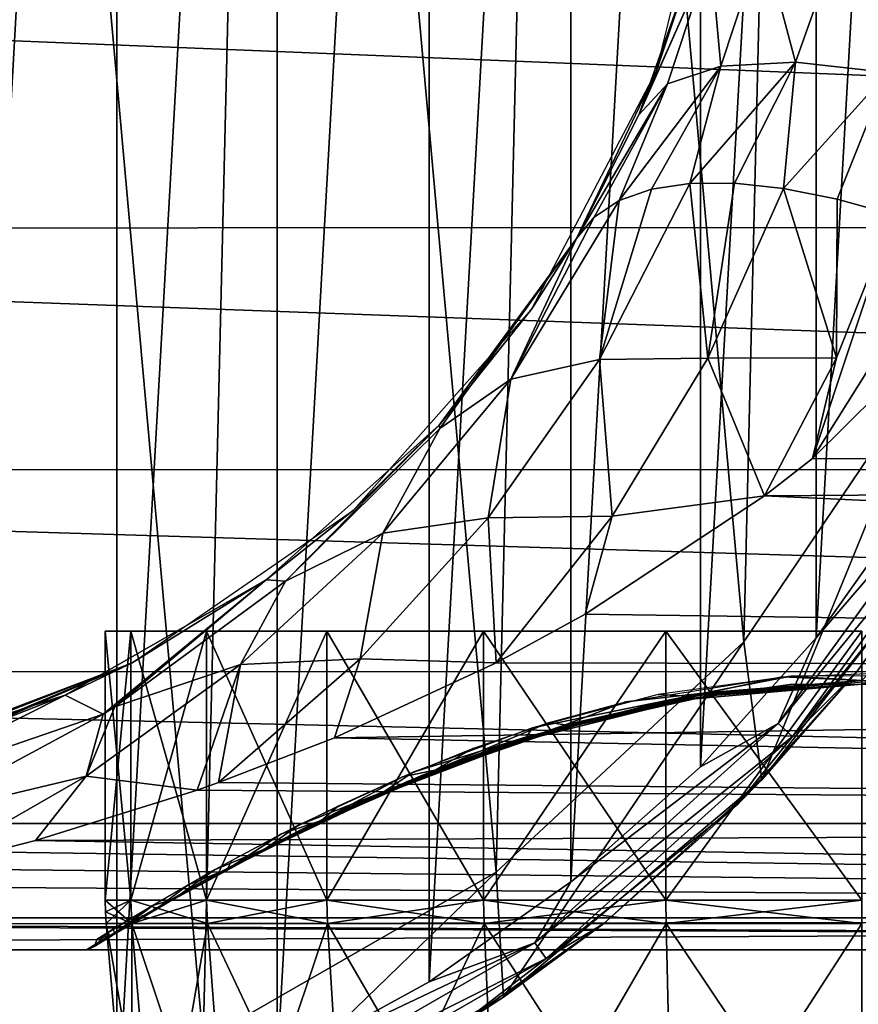
# Model space of a CAD drawing. Units: millimetres. Extents: x -92 to 127, y -34 to 86.
# Drawn here: x 8 to 23, y -25 to -6 of the extents above; entities that cross this region are included whole.
import ezdxf

# ---------------------------------------------------------------- set-up
doc = ezdxf.new("R2010")
doc.units = ezdxf.units.MM
doc.header["$LTSCALE"] = 81.481481
for name, color, linetype in [('10', 7, 'CONTINUOUS'), ('11', 7, 'CONTINUOUS'), ('19', 7, 'CONTINUOUS'), ('20', 7, 'CONTINUOUS'), ('272', 7, 'CONTINUOUS'), ('273', 7, 'CONTINUOUS'), ('274', 7, 'CONTINUOUS'), ('275', 7, 'CONTINUOUS'), ('276', 7, 'CONTINUOUS'), ('278', 7, 'CONTINUOUS'), ('67', 7, 'CONTINUOUS'), ('68', 7, 'CONTINUOUS'), ('7', 7, 'CONTINUOUS'), ('71', 7, 'CONTINUOUS'), ('72', 7, 'CONTINUOUS'), ('73', 7, 'CONTINUOUS'), ('75', 7, 'CONTINUOUS'), ('76', 7, 'CONTINUOUS'), ('77', 7, 'CONTINUOUS')]:
    doc.layers.add(name, color=color, linetype=linetype)

msp = doc.modelspace()

# ---------------------------------------------------------------- linework, layer by layer
at = {"layer": '10', "linetype": 'Continuous'}
for points in [[(18.125, -10.605, -29.749), (15.554, -14.186, -26.156), (15.541, -14.124, -29.749), (18.125, -10.605, -29.749)], [(15.541, -14.124, -29.749), (12.645, -17.061, -22.07), (12.284, -17.032, -29.749), (15.541, -14.124, -29.749)], [(15.554, -14.186, -26.156), (12.645, -17.061, -22.07), (15.541, -14.124, -29.749), (15.554, -14.186, -26.156)], [(12.284, -17.032, -29.749), (9.213, -19.564, -17.265), (8.497, -19.204, -29.749), (12.284, -17.032, -29.749)], [(9.435, -19.424, -17.575), (9.213, -19.564, -17.265), (12.284, -17.032, -29.749), (9.435, -19.424, -17.575)], [(12.645, -17.061, -22.07), (9.435, -19.424, -17.575), (12.284, -17.032, -29.749), (12.645, -17.061, -22.07)], [(8.497, -19.204, -29.749), (4.705, -21.113, -17.207), (4.342, -20.546, -29.749), (8.497, -19.204, -29.749)], [(9.213, -19.564, -17.265), (4.705, -21.113, -17.207), (8.497, -19.204, -29.749), (9.213, -19.564, -17.265)], [(9.213, -19.564, -17.265), (5.581, -21.519, -12.25), (4.705, -21.113, -17.207), (9.213, -19.564, -17.265)]]:
    msp.add_3dface(points, dxfattribs=at)
at = {"layer": '11', "linetype": 'Continuous'}
for points in [[(20.847, -2.531, -74), (20.215, -5.69, -32.465), (19.635, -7.447, -74), (20.847, -2.531, -74)], [(20.215, -5.69, -32.465), (19.322, -8.226, -31.297), (19.635, -7.447, -74), (20.215, -5.69, -32.465)], [(19.635, -7.447, -74), (18.125, -10.605, -29.749), (17.283, -11.929, -74), (19.635, -7.447, -74)], [(19.3, -8.278, -31.268), (18.125, -10.605, -29.749), (19.635, -7.447, -74), (19.3, -8.278, -31.268)], [(19.322, -8.226, -31.297), (19.3, -8.278, -31.268), (19.635, -7.447, -74), (19.322, -8.226, -31.297)], [(18.125, -10.605, -29.749), (15.541, -14.124, -29.749), (17.283, -11.929, -74), (18.125, -10.605, -29.749)], [(17.283, -11.929, -74), (15.541, -14.124, -29.749), (13.926, -15.719, -74), (17.283, -11.929, -74)], [(15.541, -14.124, -29.749), (12.284, -17.032, -29.749), (13.926, -15.719, -74), (15.541, -14.124, -29.749)], [(13.926, -15.719, -74), (12.284, -17.032, -29.749), (9.759, -18.595, -74), (13.926, -15.719, -74)], [(12.284, -17.032, -29.749), (8.497, -19.204, -29.749), (9.759, -18.595, -74), (12.284, -17.032, -29.749)], [(5.026, -20.39, -74), (9.759, -18.595, -74), (5.442, -20.283, -69.993), (5.026, -20.39, -74)], [(5.442, -20.283, -69.993), (9.759, -18.595, -74), (6.417, -19.995, -68.093), (5.442, -20.283, -69.993)], [(6.417, -19.995, -68.093), (9.759, -18.595, -74), (6.75, -19.886, -66.026), (6.417, -19.995, -68.093)], [(9.759, -18.595, -74), (8.497, -19.204, -29.749), (6.75, -19.886, -66.026), (9.759, -18.595, -74)], [(8.497, -19.204, -29.749), (4.342, -20.546, -29.749), (6.75, -19.886, -66.026), (8.497, -19.204, -29.749)]]:
    msp.add_3dface(points, dxfattribs=at)
at = {"layer": '19', "linetype": 'Continuous'}
for points in [[(21.633, -4.963, -28.03), (20.844, -7.36, -27.163), (20.651, -5.233, -30.176), (21.633, -4.963, -28.03)], [(22.252, -7.287, -25.401), (20.844, -7.36, -27.163), (21.633, -4.963, -28.03), (22.252, -7.287, -25.401)], [(23.097, -4.9, -26.162), (22.252, -7.287, -25.401), (21.633, -4.963, -28.03), (23.097, -4.9, -26.162)], [(23.987, -7.48, -23.97), (22.252, -7.287, -25.401), (23.097, -4.9, -26.162), (23.987, -7.48, -23.97)], [(24.953, -5.047, -24.688), (23.987, -7.48, -23.97), (23.097, -4.9, -26.162), (24.953, -5.047, -24.688)], [(19.3, -8.278, -31.268), (19.322, -8.226, -31.297), (20.651, -5.233, -30.176), (19.3, -8.278, -31.268)], [(19.841, -7.696, -29.156), (19.3, -8.278, -31.268), (20.651, -5.233, -30.176), (19.841, -7.696, -29.156)], [(19.322, -8.226, -31.297), (20.215, -5.69, -32.465), (20.651, -5.233, -30.176), (19.322, -8.226, -31.297)], [(20.844, -7.36, -27.163), (19.841, -7.696, -29.156), (20.651, -5.233, -30.176), (20.844, -7.36, -27.163)], [(19.841, -7.696, -29.156), (20.844, -7.36, -27.163), (18.93, -9.894, -27.465), (19.841, -7.696, -29.156)], [(18.93, -9.894, -27.465), (20.844, -7.36, -27.163), (19.54, -9.68, -26.364), (18.93, -9.894, -27.465)], [(19.54, -9.68, -26.364), (20.844, -7.36, -27.163), (20.263, -9.57, -25.334), (19.54, -9.68, -26.364)], [(20.844, -7.36, -27.163), (22.252, -7.287, -25.401), (20.263, -9.57, -25.334), (20.844, -7.36, -27.163)], [(20.263, -9.57, -25.334), (22.252, -7.287, -25.401), (21.102, -9.564, -24.375), (20.263, -9.57, -25.334)], [(21.102, -9.564, -24.375), (22.252, -7.287, -25.401), (22.028, -9.662, -23.517), (21.102, -9.564, -24.375)], [(22.252, -7.287, -25.401), (23.987, -7.48, -23.97), (22.028, -9.662, -23.517), (22.252, -7.287, -25.401)], [(22.028, -9.662, -23.517), (23.987, -7.48, -23.97), (23.035, -9.863, -22.768), (22.028, -9.662, -23.517)], [(23.035, -9.863, -22.768), (23.987, -7.48, -23.97), (24.098, -10.163, -22.144), (23.035, -9.863, -22.768)], [(18.125, -10.605, -29.749), (19.3, -8.278, -31.268), (19.841, -7.696, -29.156), (18.125, -10.605, -29.749)], [(18.125, -10.605, -29.749), (19.841, -7.696, -29.156), (18.459, -10.202, -28.593), (18.125, -10.605, -29.749)], [(18.459, -10.202, -28.593), (19.841, -7.696, -29.156), (18.93, -9.894, -27.465), (18.459, -10.202, -28.593)]]:
    msp.add_3dface(points, dxfattribs=at)
at = {"layer": '20', "linetype": 'Continuous'}
for points in [[(19.54, -9.68, -26.364), (20.263, -9.57, -25.334), (18.558, -12.883, -22.494), (19.54, -9.68, -26.364)], [(20.263, -9.57, -25.334), (20.599, -12.859, -21.091), (18.558, -12.883, -22.494), (20.263, -9.57, -25.334)], [(20.263, -9.57, -25.334), (21.102, -9.564, -24.375), (20.599, -12.859, -21.091), (20.263, -9.57, -25.334)], [(21.102, -9.564, -24.375), (22.028, -9.662, -23.517), (20.599, -12.859, -21.091), (21.102, -9.564, -24.375)], [(18.93, -9.894, -27.465), (19.54, -9.68, -26.364), (18.558, -12.883, -22.494), (18.93, -9.894, -27.465)], [(22.028, -9.662, -23.517), (23.021, -12.856, -20.386), (20.599, -12.859, -21.091), (22.028, -9.662, -23.517)], [(22.028, -9.662, -23.517), (23.035, -9.863, -22.768), (23.021, -12.856, -20.386), (22.028, -9.662, -23.517)], [(18.459, -10.202, -28.593), (18.93, -9.894, -27.465), (16.89, -13.258, -24.3), (18.459, -10.202, -28.593)], [(18.93, -9.894, -27.465), (18.558, -12.883, -22.494), (16.89, -13.258, -24.3), (18.93, -9.894, -27.465)], [(23.035, -9.863, -22.768), (24.098, -10.163, -22.144), (23.021, -12.856, -20.386), (23.035, -9.863, -22.768)], [(22.57, -14.748, -18.934), (24.098, -10.163, -22.144), (25.202, -10.556, -21.656), (22.57, -14.748, -18.934)], [(24.098, -10.163, -22.144), (22.57, -14.748, -18.934), (23.021, -12.856, -20.386), (24.098, -10.163, -22.144)], [(18.125, -10.605, -29.749), (18.459, -10.202, -28.593), (16.89, -13.258, -24.3), (18.125, -10.605, -29.749)], [(26.325, -11.035, -21.313), (22.57, -14.748, -18.934), (25.202, -10.556, -21.656), (26.325, -11.035, -21.313)], [(15.554, -14.186, -26.156), (18.125, -10.605, -29.749), (16.89, -13.258, -24.3), (15.554, -14.186, -26.156)], [(18.558, -12.883, -22.494), (18.797, -15.834, -18.284), (16.463, -15.865, -19.211), (18.558, -12.883, -22.494)], [(18.558, -12.883, -22.494), (16.463, -15.865, -19.211), (16.89, -13.258, -24.3), (18.558, -12.883, -22.494)], [(20.599, -12.859, -21.091), (18.797, -15.834, -18.284), (18.558, -12.883, -22.494), (20.599, -12.859, -21.091)], [(20.599, -12.859, -21.091), (21.669, -15.452, -18.364), (18.797, -15.834, -18.284), (20.599, -12.859, -21.091)], [(23.021, -12.856, -20.386), (21.669, -15.452, -18.364), (20.599, -12.859, -21.091), (23.021, -12.856, -20.386)], [(22.57, -14.748, -18.934), (21.669, -15.452, -18.364), (23.021, -12.856, -20.386), (22.57, -14.748, -18.934)], [(15.554, -14.186, -26.156), (16.89, -13.258, -24.3), (14.483, -16.152, -20.665), (15.554, -14.186, -26.156)], [(16.89, -13.258, -24.3), (16.463, -15.865, -19.211), (14.483, -16.152, -20.665), (16.89, -13.258, -24.3)], [(12.645, -17.061, -22.07), (15.554, -14.186, -26.156), (14.483, -16.152, -20.665), (12.645, -17.061, -22.07)], [(21.669, -15.452, -18.364), (18.29, -17.681, -16.229), (18.797, -15.834, -18.284), (21.669, -15.452, -18.364)], [(16.463, -15.865, -19.211), (16.615, -18.595, -15.173), (14.05, -18.52, -15.637), (16.463, -15.865, -19.211)], [(16.463, -15.865, -19.211), (14.05, -18.52, -15.637), (14.483, -16.152, -20.665), (16.463, -15.865, -19.211)], [(18.797, -15.834, -18.284), (16.615, -18.595, -15.173), (16.463, -15.865, -19.211), (18.797, -15.834, -18.284)], [(18.29, -17.681, -16.229), (16.615, -18.595, -15.173), (18.797, -15.834, -18.284), (18.29, -17.681, -16.229)], [(12.645, -17.061, -22.07), (14.483, -16.152, -20.665), (11.801, -18.628, -16.733), (12.645, -17.061, -22.07)], [(14.483, -16.152, -20.665), (14.05, -18.52, -15.637), (11.801, -18.628, -16.733), (14.483, -16.152, -20.665)], [(9.435, -19.424, -17.575), (12.645, -17.061, -22.07), (11.801, -18.628, -16.733), (9.435, -19.424, -17.575)], [(13.567, -20.008, -13.254), (11.388, -20.85, -11.886), (14.05, -18.52, -15.637), (13.567, -20.008, -13.254)], [(14.05, -18.52, -15.637), (11.388, -20.85, -11.886), (11.801, -18.628, -16.733), (14.05, -18.52, -15.637)], [(16.615, -18.595, -15.173), (13.567, -20.008, -13.254), (14.05, -18.52, -15.637), (16.615, -18.595, -15.173)], [(11.801, -18.628, -16.733), (10.984, -20.992, -11.633), (8.893, -20.731, -12.614), (11.801, -18.628, -16.733)], [(9.435, -19.424, -17.575), (11.801, -18.628, -16.733), (8.893, -20.731, -12.614), (9.435, -19.424, -17.575)], [(11.388, -20.85, -11.886), (10.984, -20.992, -11.633), (11.801, -18.628, -16.733), (11.388, -20.85, -11.886)], [(9.213, -19.564, -17.265), (9.435, -19.424, -17.575), (8.893, -20.731, -12.614), (9.213, -19.564, -17.265)], [(5.581, -21.519, -12.25), (9.213, -19.564, -17.265), (8.893, -20.731, -12.614), (5.581, -21.519, -12.25)], [(5.856, -22.472, -8.427), (5.581, -21.519, -12.25), (8.893, -20.731, -12.614), (5.856, -22.472, -8.427)], [(7.942, -21.94, -9.729), (5.856, -22.472, -8.427), (8.893, -20.731, -12.614), (7.942, -21.94, -9.729)], [(10.984, -20.992, -11.633), (7.942, -21.94, -9.729), (8.893, -20.731, -12.614), (10.984, -20.992, -11.633)]]:
    msp.add_3dface(points, dxfattribs=at)
at = {"layer": '272', "linetype": 'Continuous'}
for points in [[(25.519, -15.773, -79), (23.42, -18.748, -75), (21.619, -20.799, -79), (25.519, -15.773, -79)], [(25.378, -15.999, -75), (23.42, -18.748, -75), (25.519, -15.773, -79), (25.378, -15.999, -75)], [(23.42, -18.748, -75), (21.166, -21.26, -75), (21.619, -20.799, -79), (23.42, -18.748, -75)], [(21.619, -20.799, -79), (18.643, -23.504, -75), (16.75, -24.888, -79), (21.619, -20.799, -79)], [(21.166, -21.26, -75), (18.643, -23.504, -75), (21.619, -20.799, -79), (21.166, -21.26, -75)], [(18.643, -23.504, -75), (15.884, -25.45, -75), (16.75, -24.888, -79), (18.643, -23.504, -75)], [(16.75, -24.888, -79), (12.923, -27.074, -75), (11.123, -27.861, -79), (16.75, -24.888, -79)], [(15.884, -25.45, -75), (12.923, -27.074, -75), (16.75, -24.888, -79), (15.884, -25.45, -75)]]:
    msp.add_3dface(points, dxfattribs=at)
at = {"layer": '273', "linetype": 'Continuous'}
for points in [[(9.465, 27.412, -74), (6.334, 28.3, -74), (6.336, -28.299, -74), (9.465, 27.412, -74)], [(9.468, -27.411, -74), (9.465, 27.412, -74), (6.336, -28.299, -74), (9.468, -27.411, -74)], [(12.489, 26.173, -74), (9.465, 27.412, -74), (9.468, -27.411, -74), (12.489, 26.173, -74)], [(12.492, -26.172, -74), (12.489, 26.173, -74), (9.468, -27.411, -74), (12.492, -26.172, -74)], [(15.35, 24.604, -74), (12.489, 26.173, -74), (12.492, -26.172, -74), (15.35, 24.604, -74)], [(15.354, -24.602, -74), (15.35, 24.604, -74), (12.492, -26.172, -74), (15.354, -24.602, -74)], [(18.018, 22.723, -74), (15.35, 24.604, -74), (15.354, -24.602, -74), (18.018, 22.723, -74)], [(18.022, -22.721, -74), (18.018, 22.723, -74), (15.354, -24.602, -74), (18.022, -22.721, -74)], [(20.457, 20.555, -74), (18.018, 22.723, -74), (18.022, -22.721, -74), (20.457, 20.555, -74)], [(20.46, -20.552, -74), (20.457, 20.555, -74), (18.022, -22.721, -74), (20.46, -20.552, -74)], [(22.636, 18.127, -74), (20.457, 20.555, -74), (20.46, -20.552, -74), (22.636, 18.127, -74)], [(22.639, -18.123, -74), (22.636, 18.127, -74), (20.46, -20.552, -74), (22.639, -18.123, -74)], [(24.529, 15.471, -74), (22.636, 18.127, -74), (22.639, -18.123, -74), (24.529, 15.471, -74)], [(24.532, -15.466, -74), (24.529, 15.471, -74), (22.639, -18.123, -74), (24.532, -15.466, -74)]]:
    msp.add_3dface(points, dxfattribs=at)
at = {"layer": '274', "linetype": 'Continuous'}
for points in [[(11.094, -25.708, -78), (5, -27.55, -78), (6.324, 27.276, -78), (11.094, -25.708, -78)], [(12.322, 25.143, -78), (11.094, -25.708, -78), (6.324, 27.276, -78), (12.322, 25.143, -78)], [(16.615, -22.538, -78), (11.094, -25.708, -78), (12.322, 25.143, -78), (16.615, -22.538, -78)], [(17.683, 21.71, -78), (16.615, -22.538, -78), (12.322, 25.143, -78), (17.683, 21.71, -78)], [(21.276, -18.202, -78), (16.615, -22.538, -78), (17.683, 21.71, -78), (21.276, -18.202, -78)], [(22.13, 17.154, -78), (21.276, -18.202, -78), (17.683, 21.71, -78), (22.13, 17.154, -78)], [(24.838, -12.926, -78), (21.276, -18.202, -78), (22.13, 17.154, -78), (24.838, -12.926, -78)], [(25.433, 11.711, -78), (24.838, -12.926, -78), (22.13, 17.154, -78), (25.433, 11.711, -78)]]:
    msp.add_3dface(points, dxfattribs=at)
at = {"layer": '275', "linetype": 'Continuous'}
for points in [[(21.276, -18.202, -78), (24.838, -12.926, -78), (21.276, -18.202, -79), (21.276, -18.202, -78)], [(21.276, -18.202, -79), (24.838, -12.926, -78), (24.838, -12.926, -79), (21.276, -18.202, -79)], [(16.615, -22.538, -78), (21.276, -18.202, -78), (16.615, -22.538, -79), (16.615, -22.538, -78)], [(16.615, -22.538, -79), (21.276, -18.202, -78), (21.276, -18.202, -79), (16.615, -22.538, -79)], [(11.094, -25.708, -78), (16.615, -22.538, -78), (11.094, -25.708, -79), (11.094, -25.708, -78)], [(11.094, -25.708, -79), (16.615, -22.538, -78), (16.615, -22.538, -79), (11.094, -25.708, -79)]]:
    msp.add_3dface(points, dxfattribs=at)
at = {"layer": '276', "linetype": 'Continuous'}
for points in [[(21.619, -20.799, -79), (21.276, -18.202, -79), (24.838, -12.926, -79), (21.619, -20.799, -79)], [(25.519, -15.773, -79), (21.619, -20.799, -79), (24.838, -12.926, -79), (25.519, -15.773, -79)], [(16.75, -24.888, -79), (16.615, -22.538, -79), (21.276, -18.202, -79), (16.75, -24.888, -79)], [(21.619, -20.799, -79), (16.75, -24.888, -79), (21.276, -18.202, -79), (21.619, -20.799, -79)], [(11.123, -27.861, -79), (11.094, -25.708, -79), (16.615, -22.538, -79), (11.123, -27.861, -79)], [(16.75, -24.888, -79), (11.123, -27.861, -79), (16.615, -22.538, -79), (16.75, -24.888, -79)]]:
    msp.add_3dface(points, dxfattribs=at)
at = {"layer": '278', "linetype": 'Continuous'}
for points in [[(25.548, -14.75, -74.134), (21.923, -19.739, -74.134), (25.865, -14.933, -74.5), (25.548, -14.75, -74.134)], [(25.548, -14.75, -74.134), (22.639, -18.123, -74), (21.923, -19.739, -74.134), (25.548, -14.75, -74.134)], [(24.532, -15.466, -74), (22.639, -18.123, -74), (25.548, -14.75, -74.134), (24.532, -15.466, -74)], [(25.865, -14.933, -74.5), (21.923, -19.739, -74.134), (22.195, -19.984, -74.5), (25.865, -14.933, -74.5)], [(25.378, -15.999, -75), (25.865, -14.933, -74.5), (22.195, -19.984, -74.5), (25.378, -15.999, -75)], [(23.42, -18.748, -75), (25.378, -15.999, -75), (22.195, -19.984, -74.5), (23.42, -18.748, -75)], [(22.639, -18.123, -74), (20.46, -20.552, -74), (21.923, -19.739, -74.134), (22.639, -18.123, -74)], [(21.166, -21.26, -75), (23.42, -18.748, -75), (22.195, -19.984, -74.5), (21.166, -21.26, -75)], [(21.923, -19.739, -74.134), (17.34, -23.866, -74.134), (22.195, -19.984, -74.5), (21.923, -19.739, -74.134)], [(21.923, -19.739, -74.134), (18.022, -22.721, -74), (17.34, -23.866, -74.134), (21.923, -19.739, -74.134)], [(20.46, -20.552, -74), (18.022, -22.721, -74), (21.923, -19.739, -74.134), (20.46, -20.552, -74)], [(22.195, -19.984, -74.5), (17.34, -23.866, -74.134), (17.555, -24.162, -74.5), (22.195, -19.984, -74.5)], [(21.166, -21.26, -75), (22.195, -19.984, -74.5), (17.555, -24.162, -74.5), (21.166, -21.26, -75)], [(18.643, -23.504, -75), (21.166, -21.26, -75), (17.555, -24.162, -74.5), (18.643, -23.504, -75)], [(18.022, -22.721, -74), (15.354, -24.602, -74), (17.34, -23.866, -74.134), (18.022, -22.721, -74)], [(15.884, -25.45, -75), (18.643, -23.504, -75), (17.555, -24.162, -74.5), (15.884, -25.45, -75)], [(17.34, -23.866, -74.134), (11.999, -26.95, -74.134), (17.555, -24.162, -74.5), (17.34, -23.866, -74.134)], [(17.34, -23.866, -74.134), (12.492, -26.172, -74), (11.999, -26.95, -74.134), (17.34, -23.866, -74.134)], [(15.354, -24.602, -74), (12.492, -26.172, -74), (17.34, -23.866, -74.134), (15.354, -24.602, -74)], [(17.555, -24.162, -74.5), (11.999, -26.95, -74.134), (12.148, -27.284, -74.5), (17.555, -24.162, -74.5)], [(15.884, -25.45, -75), (17.555, -24.162, -74.5), (12.148, -27.284, -74.5), (15.884, -25.45, -75)]]:
    msp.add_3dface(points, dxfattribs=at)
at = {"layer": '67', "linetype": 'Continuous'}
for points in [[(21.999, -18.857, 14.322), (20.626, -19.155, 14.164), (19.05, -19.33, 13.695), (21.999, -18.857, 14.322)], [(23.5, -18.931, 14.453), (20.626, -19.155, 14.164), (21.999, -18.857, 14.322), (23.5, -18.931, 14.453)], [(23.623, -18.796, 14.399), (23.5, -18.931, 14.453), (21.999, -18.857, 14.322), (23.623, -18.796, 14.399)], [(23.5, -18.995, 14.583), (20.609, -19.219, 14.294), (23.5, -18.931, 14.453), (23.5, -18.995, 14.583)], [(23.5, -18.931, 14.453), (20.609, -19.219, 14.294), (20.626, -19.155, 14.164), (23.5, -18.931, 14.453)], [(23.5, -18.995, 14.583), (20.64, -19.172, 14.437), (20.609, -19.219, 14.294), (23.5, -18.995, 14.583)], [(23.625, -18.954, 14.722), (20.64, -19.172, 14.437), (23.5, -18.995, 14.583), (23.625, -18.954, 14.722)], [(20.609, -19.219, 14.294), (17.878, -19.827, 13.456), (20.626, -19.155, 14.164), (20.609, -19.219, 14.294)], [(20.626, -19.155, 14.164), (17.878, -19.827, 13.456), (17.913, -19.765, 13.329), (20.626, -19.155, 14.164)], [(20.609, -19.219, 14.294), (17.893, -19.779, 13.594), (17.878, -19.827, 13.456), (20.609, -19.219, 14.294)], [(20.64, -19.172, 14.437), (17.893, -19.779, 13.594), (20.609, -19.219, 14.294), (20.64, -19.172, 14.437)], [(20.626, -19.155, 14.164), (17.913, -19.765, 13.329), (19.05, -19.33, 13.695), (20.626, -19.155, 14.164)], [(19.05, -19.33, 13.695), (17.913, -19.765, 13.329), (17.61, -19.722, 13.14), (19.05, -19.33, 13.695)], [(17.878, -19.827, 13.456), (15.405, -20.678, 12.131), (17.913, -19.765, 13.329), (17.878, -19.827, 13.456)], [(17.913, -19.765, 13.329), (15.405, -20.678, 12.131), (15.462, -20.617, 12.011), (17.913, -19.765, 13.329)], [(17.878, -19.827, 13.456), (16.531, -20.214, 12.937), (15.405, -20.678, 12.131), (17.878, -19.827, 13.456)], [(17.913, -19.765, 13.329), (15.462, -20.617, 12.011), (17.61, -19.722, 13.14), (17.913, -19.765, 13.329)], [(17.61, -19.722, 13.14), (15.462, -20.617, 12.011), (16.187, -20.205, 12.405), (17.61, -19.722, 13.14)], [(17.893, -19.779, 13.594), (16.531, -20.214, 12.937), (17.878, -19.827, 13.456), (17.893, -19.779, 13.594)], [(16.187, -20.205, 12.405), (15.462, -20.617, 12.011), (14.852, -20.74, 11.514), (16.187, -20.205, 12.405)], [(16.531, -20.214, 12.937), (15.225, -20.709, 12.13), (15.405, -20.678, 12.131), (16.531, -20.214, 12.937)], [(15.405, -20.678, 12.131), (13.248, -21.626, 10.372), (15.462, -20.617, 12.011), (15.405, -20.678, 12.131)], [(15.462, -20.617, 12.011), (13.248, -21.626, 10.372), (13.326, -21.565, 10.265), (15.462, -20.617, 12.011)], [(15.405, -20.678, 12.131), (14.027, -21.225, 11.203), (13.248, -21.626, 10.372), (15.405, -20.678, 12.131)], [(15.462, -20.617, 12.011), (13.326, -21.565, 10.265), (14.852, -20.74, 11.514), (15.462, -20.617, 12.011)], [(14.852, -20.74, 11.514), (13.326, -21.565, 10.265), (13.645, -21.287, 10.5), (14.852, -20.74, 11.514)], [(15.225, -20.709, 12.13), (14.027, -21.225, 11.203), (15.405, -20.678, 12.131), (15.225, -20.709, 12.13)], [(13.645, -21.287, 10.5), (13.326, -21.565, 10.265), (12.572, -21.818, 9.378), (13.645, -21.287, 10.5)], [(14.027, -21.225, 11.203), (12.947, -21.737, 10.174), (13.248, -21.626, 10.372), (14.027, -21.225, 11.203)], [(13.248, -21.626, 10.372), (11.454, -22.54, 8.221), (13.326, -21.565, 10.265), (13.248, -21.626, 10.372)], [(13.326, -21.565, 10.265), (11.454, -22.54, 8.221), (11.552, -22.479, 8.132), (13.326, -21.565, 10.265)], [(13.248, -21.626, 10.372), (12.947, -21.737, 10.174), (11.454, -22.54, 8.221), (13.248, -21.626, 10.372)], [(13.326, -21.565, 10.265), (11.552, -22.479, 8.132), (12.572, -21.818, 9.378), (13.326, -21.565, 10.265)], [(12.947, -21.737, 10.174), (11.141, -22.684, 7.838), (11.454, -22.54, 8.221), (12.947, -21.737, 10.174)], [(12.572, -21.818, 9.378), (11.552, -22.479, 8.132), (11.631, -22.318, 8.154), (12.572, -21.818, 9.378)], [(11.631, -22.318, 8.154), (11.552, -22.479, 8.132), (10.816, -22.774, 6.816), (11.631, -22.318, 8.154)], [(11.454, -22.54, 8.221), (10.085, -23.305, 5.719), (11.552, -22.479, 8.132), (11.454, -22.54, 8.221)], [(11.552, -22.479, 8.132), (10.085, -23.305, 5.719), (10.2, -23.243, 5.655), (11.552, -22.479, 8.132)], [(11.454, -22.54, 8.221), (11.141, -22.684, 7.838), (10.085, -23.305, 5.719), (11.454, -22.54, 8.221)], [(11.552, -22.479, 8.132), (10.2, -23.243, 5.655), (10.816, -22.774, 6.816), (11.552, -22.479, 8.132)], [(11.141, -22.684, 7.838), (9.796, -23.457, 5.079), (10.085, -23.305, 5.719), (11.141, -22.684, 7.838)], [(10.816, -22.774, 6.816), (10.2, -23.243, 5.655), (10.131, -23.173, 5.351), (10.816, -22.774, 6.816)], [(10.085, -23.305, 5.719), (9.216, -23.818, 2.939), (10.2, -23.243, 5.655), (10.085, -23.305, 5.719)], [(10.2, -23.243, 5.655), (9.216, -23.818, 2.939), (9.342, -23.755, 2.905), (10.2, -23.243, 5.655)], [(10.085, -23.305, 5.719), (9.796, -23.457, 5.079), (9.216, -23.818, 2.939), (10.085, -23.305, 5.719)], [(10.131, -23.173, 5.351), (9.342, -23.755, 2.905), (9.309, -23.671, 2.442), (10.131, -23.173, 5.351)], [(10.2, -23.243, 5.655), (9.342, -23.755, 2.905), (10.131, -23.173, 5.351), (10.2, -23.243, 5.655)], [(9.796, -23.457, 5.079), (9.084, -23.887, 2.329), (9.216, -23.818, 2.939), (9.796, -23.457, 5.079)], [(9.342, -23.755, 2.905), (9.047, -23.935), (9.309, -23.671, 2.442), (9.342, -23.755, 2.905)], [(9.309, -23.671, 2.442), (9.047, -23.935), (9.1, -23.8), (9.309, -23.671, 2.442)], [(9.084, -23.887, 2.329), (8.9, -24), (9.216, -23.818, 2.939), (9.084, -23.887, 2.329)], [(9.216, -23.818, 2.939), (8.9, -24), (8.917, -23.999), (9.216, -23.818, 2.939)], [(9.216, -23.818, 2.939), (8.917, -23.999), (9.342, -23.755, 2.905), (9.216, -23.818, 2.939)], [(9.342, -23.755, 2.905), (8.917, -23.999), (9.047, -23.935), (9.342, -23.755, 2.905)]]:
    msp.add_3dface(points, dxfattribs=at)
at = {"layer": '68', "linetype": 'Continuous'}
for points in [[(19.663, -19.194, -13.879), (20.226, -19.222, -14.077), (22.163, -18.845, -14.338), (19.663, -19.194, -13.879)], [(20.226, -19.222, -14.077), (23.5, -18.931, -14.453), (22.163, -18.845, -14.338), (20.226, -19.222, -14.077)], [(22.163, -18.845, -14.338), (23.5, -18.931, -14.453), (24.747, -18.838, -14.346), (22.163, -18.845, -14.338)], [(19.61, -19.355, -14.19), (22.144, -19.003, -14.659), (20.206, -19.285, -14.207), (19.61, -19.355, -14.19)], [(20.206, -19.285, -14.207), (22.144, -19.003, -14.659), (23.5, -18.995, -14.583), (20.206, -19.285, -14.207)], [(20.206, -19.285, -14.207), (23.5, -18.995, -14.583), (20.226, -19.222, -14.077), (20.206, -19.285, -14.207)], [(20.226, -19.222, -14.077), (23.5, -18.995, -14.583), (23.5, -18.931, -14.453), (20.226, -19.222, -14.077)], [(22.144, -19.003, -14.659), (24.764, -18.997, -14.667), (23.5, -18.995, -14.583), (22.144, -19.003, -14.659)], [(17.183, -19.99, -12.999), (20.206, -19.285, -14.207), (20.226, -19.222, -14.077), (17.183, -19.99, -12.999)], [(17.183, -19.99, -12.999), (20.226, -19.222, -14.077), (17.298, -19.82, -12.996), (17.183, -19.99, -12.999)], [(17.298, -19.82, -12.996), (20.226, -19.222, -14.077), (19.663, -19.194, -13.879), (17.298, -19.82, -12.996)], [(17.142, -20.052, -13.125), (19.61, -19.355, -14.19), (20.206, -19.285, -14.207), (17.142, -20.052, -13.125)], [(17.142, -20.052, -13.125), (20.206, -19.285, -14.207), (17.183, -19.99, -12.999), (17.142, -20.052, -13.125)], [(17.211, -19.986, -13.287), (19.61, -19.355, -14.19), (17.142, -20.052, -13.125), (17.211, -19.986, -13.287)], [(15.053, -20.655, -11.662), (17.183, -19.99, -12.999), (17.298, -19.82, -12.996), (15.053, -20.655, -11.662)], [(14.506, -21.02, -11.313), (17.142, -20.052, -13.125), (17.183, -19.99, -12.999), (14.506, -21.02, -11.313)], [(14.506, -21.02, -11.313), (17.183, -19.99, -12.999), (15.053, -20.655, -11.662), (14.506, -21.02, -11.313)], [(14.935, -20.829, -11.923), (17.211, -19.986, -13.287), (17.142, -20.052, -13.125), (14.935, -20.829, -11.923)], [(14.44, -21.08, -11.428), (14.935, -20.829, -11.923), (17.142, -20.052, -13.125), (14.44, -21.08, -11.428)], [(14.44, -21.08, -11.428), (17.142, -20.052, -13.125), (14.506, -21.02, -11.313), (14.44, -21.08, -11.428)], [(12.894, -21.655, -9.74), (14.506, -21.02, -11.313), (15.053, -20.655, -11.662), (12.894, -21.655, -9.74)], [(12.746, -21.837, -9.958), (14.935, -20.829, -11.923), (14.44, -21.08, -11.428), (12.746, -21.837, -9.958)], [(12.175, -22.16, -9.189), (12.746, -21.837, -9.958), (14.44, -21.08, -11.428), (12.175, -22.16, -9.189)], [(12.175, -22.16, -9.189), (14.44, -21.08, -11.428), (12.265, -22.099, -9.091), (12.175, -22.16, -9.189)], [(12.265, -22.099, -9.091), (14.44, -21.08, -11.428), (14.506, -21.02, -11.313), (12.265, -22.099, -9.091)], [(12.265, -22.099, -9.091), (14.506, -21.02, -11.313), (12.894, -21.655, -9.74), (12.265, -22.099, -9.091)], [(11.312, -22.494, -7.668), (12.265, -22.099, -9.091), (12.894, -21.655, -9.74), (11.312, -22.494, -7.668)], [(11.142, -22.683, -7.84), (12.746, -21.837, -9.958), (12.175, -22.16, -9.189), (11.142, -22.683, -7.84)], [(10.429, -23.108, -6.466), (11.142, -22.683, -7.84), (12.175, -22.16, -9.189), (10.429, -23.108, -6.466)], [(10.429, -23.108, -6.466), (12.175, -22.16, -9.189), (10.539, -23.046, -6.395), (10.429, -23.108, -6.466)], [(10.539, -23.046, -6.395), (12.175, -22.16, -9.189), (12.265, -22.099, -9.091), (10.539, -23.046, -6.395)], [(10.539, -23.046, -6.395), (12.265, -22.099, -9.091), (11.312, -22.494, -7.668), (10.539, -23.046, -6.395)], [(10.147, -23.164, -5.39), (10.539, -23.046, -6.395), (11.312, -22.494, -7.668), (10.147, -23.164, -5.39)], [(9.961, -23.359, -5.511), (11.142, -22.683, -7.84), (10.429, -23.108, -6.466), (9.961, -23.359, -5.511)], [(9.307, -23.764, -3.35), (9.961, -23.359, -5.511), (10.429, -23.108, -6.466), (9.307, -23.764, -3.35)], [(9.307, -23.764, -3.35), (10.429, -23.108, -6.466), (9.432, -23.7, -3.311), (9.307, -23.764, -3.35)], [(9.404, -23.612, -2.945), (9.432, -23.7, -3.311), (10.147, -23.164, -5.39), (9.404, -23.612, -2.945)], [(9.432, -23.7, -3.311), (10.429, -23.108, -6.466), (10.539, -23.046, -6.395), (9.432, -23.7, -3.311)], [(9.432, -23.7, -3.311), (10.539, -23.046, -6.395), (10.147, -23.164, -5.39), (9.432, -23.7, -3.311)], [(9.209, -23.81, -3.011), (9.961, -23.359, -5.511), (9.307, -23.764, -3.35), (9.209, -23.81, -3.011)], [(9.1, -23.8), (9.047, -23.935), (9.432, -23.7, -3.311), (9.1, -23.8)], [(9.047, -23.935), (9.307, -23.764, -3.35), (9.432, -23.7, -3.311), (9.047, -23.935)], [(9.1, -23.8), (9.432, -23.7, -3.311), (9.404, -23.612, -2.945), (9.1, -23.8)], [(8.917, -23.999), (8.9, -24), (9.209, -23.81, -3.011), (8.917, -23.999)], [(9.047, -23.935), (8.917, -23.999), (9.307, -23.764, -3.35), (9.047, -23.935)], [(8.917, -23.999), (9.209, -23.81, -3.011), (9.307, -23.764, -3.35), (8.917, -23.999)]]:
    msp.add_3dface(points, dxfattribs=at)
at = {"layer": '7', "linetype": 'Continuous'}
for points in [[(94, -10.39, 21.635), (94, -5.306, 23.406), (-30.517, -5.336, 23.399), (94, -10.39, 21.635)], [(-30.517, -10.411, 21.624), (94, -10.39, 21.635), (-30.517, -5.336, 23.399), (-30.517, -10.411, 21.624)], [(94, -14.949, 18.776), (94, -10.39, 21.635), (-30.517, -10.411, 21.624), (94, -14.949, 18.776)], [(-30.517, -14.963, 18.764), (94, -14.949, 18.776), (-30.517, -10.411, 21.624), (-30.517, -14.963, 18.764)], [(26.325, -11.035, -21.313), (94, -14.936, -18.786), (22.57, -14.748, -18.934), (26.325, -11.035, -21.313)], [(22.57, -14.748, -18.934), (94, -14.936, -18.786), (21.669, -15.452, -18.364), (22.57, -14.748, -18.934)], [(94, -18.756, 14.974), (94, -14.949, 18.776), (-30.517, -14.963, 18.764), (94, -18.756, 14.974)], [(-30.517, -18.765, 14.963), (94, -18.756, 14.974), (-30.517, -14.963, 18.764), (-30.517, -18.765, 14.963)], [(94, -14.936, -18.786), (94, -18.746, -14.986), (21.669, -15.452, -18.364), (94, -14.936, -18.786)], [(21.669, -15.452, -18.364), (94, -18.746, -14.986), (18.29, -17.681, -16.229), (21.669, -15.452, -18.364)], [(18.29, -17.681, -16.229), (94, -18.746, -14.986), (16.615, -18.595, -15.173), (18.29, -17.681, -16.229)], [(16.615, -18.595, -15.173), (94, -18.746, -14.986), (13.567, -20.008, -13.254), (16.615, -18.595, -15.173)], [(94, -21.621, 10.418), (94, -18.756, 14.974), (-30.517, -18.765, 14.963), (94, -21.621, 10.418)], [(-30.517, -21.624, 10.411), (94, -21.621, 10.418), (-30.517, -18.765, 14.963), (-30.517, -21.624, 10.411)], [(94, -18.746, -14.986), (94, -21.614, -10.433), (13.567, -20.008, -13.254), (94, -18.746, -14.986)], [(13.567, -20.008, -13.254), (94, -21.614, -10.433), (11.388, -20.85, -11.886), (13.567, -20.008, -13.254)], [(11.388, -20.85, -11.886), (94, -21.614, -10.433), (10.984, -20.992, -11.633), (11.388, -20.85, -11.886)], [(10.984, -20.992, -11.633), (94, -21.614, -10.433), (7.942, -21.94, -9.729), (10.984, -20.992, -11.633)], [(94, -23.399, 5.339), (94, -21.621, 10.418), (-30.517, -21.624, 10.411), (94, -23.399, 5.339)], [(-30.517, -23.399, 5.337), (94, -23.399, 5.339), (-30.517, -21.624, 10.411), (-30.517, -23.399, 5.337)], [(94, -21.614, -10.433), (94, -23.395, -5.355), (7.942, -21.94, -9.729), (94, -21.614, -10.433)], [(7.942, -21.94, -9.729), (94, -23.395, -5.355), (5.856, -22.472, -8.427), (7.942, -21.94, -9.729)], [(5.856, -22.472, -8.427), (94, -23.395, -5.355), (4.31, -22.81, -7.465), (5.856, -22.472, -8.427)], [(4.31, -22.81, -7.465), (94, -23.395, -5.355), (0, -23.517, -4.792), (4.31, -22.81, -7.465)], [(0, -23.517, -4.792), (94, -24, -0.008), (-30.517, -23.398, -5.341), (0, -23.517, -4.792)], [(-30.517, -23.398, -5.341), (94, -24, -0.008), (-30.517, -24, 0), (-30.517, -23.398, -5.341)], [(94, -24, -0.008), (94, -23.399, 5.339), (-30.517, -24, 0), (94, -24, -0.008)], [(-30.517, -24, 0), (94, -23.399, 5.339), (-30.517, -23.399, 5.337), (-30.517, -24, 0)], [(94, -23.395, -5.355), (94, -24, -0.008), (0, -23.517, -4.792), (94, -23.395, -5.355)]]:
    msp.add_3dface(points, dxfattribs=at)
at = {"layer": '71', "color": 253, "linetype": 'Continuous', "true_color": 0xa7a7a7}
for points in [[(9.754, -23.502, -3.683), (9.75, -29), (9.269, -23.502), (9.754, -23.502, -3.683)], [(10.219, -29, -3.559), (9.75, -29), (9.754, -23.502, -3.683), (10.219, -29, -3.559)], [(11.176, -23.502, -7.115), (10.219, -29, -3.559), (9.754, -23.502, -3.683), (11.176, -23.502, -7.115)], [(11.592, -29, -6.875), (10.219, -29, -3.559), (11.176, -23.502, -7.115), (11.592, -29, -6.875)], [(13.437, -23.502, -10.063), (11.592, -29, -6.875), (11.176, -23.502, -7.115), (13.437, -23.502, -10.063)], [(13.777, -29, -9.723), (11.592, -29, -6.875), (13.437, -23.502, -10.063), (13.777, -29, -9.723)], [(16.385, -23.502, -12.324), (13.777, -29, -9.723), (13.437, -23.502, -10.063), (16.385, -23.502, -12.324)], [(16.625, -29, -11.908), (13.777, -29, -9.723), (16.385, -23.502, -12.324), (16.625, -29, -11.908)], [(19.817, -23.502, -13.746), (16.625, -29, -11.908), (16.385, -23.502, -12.324), (19.817, -23.502, -13.746)], [(19.941, -29, -13.281), (16.625, -29, -11.908), (19.817, -23.502, -13.746), (19.941, -29, -13.281)], [(23.5, -23.502, -14.231), (19.941, -29, -13.281), (19.817, -23.502, -13.746), (23.5, -23.502, -14.231)], [(23.5, -29, -13.75), (19.941, -29, -13.281), (23.5, -23.502, -14.231), (23.5, -29, -13.75)]]:
    msp.add_3dface(points, dxfattribs=at)
at = {"layer": '72', "color": 253, "linetype": 'Continuous', "true_color": 0xa7a7a7}
for points in [[(9.25, -23.067), (9.736, -23.067, -3.688), (9.255, -23.285), (9.25, -23.067)], [(9.736, -23.067, -3.688), (9.269, -23.502), (9.255, -23.285), (9.736, -23.067, -3.688)], [(9.754, -23.502, -3.683), (9.269, -23.502), (9.736, -23.067, -3.688), (9.754, -23.502, -3.683)], [(11.159, -23.067, -7.125), (9.754, -23.502, -3.683), (9.736, -23.067, -3.688), (11.159, -23.067, -7.125)], [(11.176, -23.502, -7.115), (9.754, -23.502, -3.683), (11.159, -23.067, -7.125), (11.176, -23.502, -7.115)], [(13.424, -23.067, -10.076), (11.176, -23.502, -7.115), (11.159, -23.067, -7.125), (13.424, -23.067, -10.076)], [(13.437, -23.502, -10.063), (11.176, -23.502, -7.115), (13.424, -23.067, -10.076), (13.437, -23.502, -10.063)], [(16.375, -23.067, -12.341), (13.437, -23.502, -10.063), (13.424, -23.067, -10.076), (16.375, -23.067, -12.341)], [(16.385, -23.502, -12.324), (13.437, -23.502, -10.063), (16.375, -23.067, -12.341), (16.385, -23.502, -12.324)], [(19.812, -23.067, -13.764), (16.385, -23.502, -12.324), (16.375, -23.067, -12.341), (19.812, -23.067, -13.764)], [(19.817, -23.502, -13.746), (16.385, -23.502, -12.324), (19.812, -23.067, -13.764), (19.817, -23.502, -13.746)], [(23.5, -23.067, -14.25), (19.817, -23.502, -13.746), (19.812, -23.067, -13.764), (23.5, -23.067, -14.25)], [(23.5, -23.502, -14.231), (19.817, -23.502, -13.746), (23.5, -23.067, -14.25), (23.5, -23.502, -14.231)]]:
    msp.add_3dface(points, dxfattribs=at)
at = {"layer": '73', "color": 253, "linetype": 'Continuous', "true_color": 0xa7a7a7}
for points in [[(9.736, -23.067, -3.688), (9.25, -23.067), (9.736, -18, -3.688), (9.736, -23.067, -3.688)], [(9.736, -18, -3.688), (9.25, -23.067), (9.25, -18), (9.736, -18, -3.688)], [(11.159, -23.067, -7.125), (9.736, -23.067, -3.688), (11.159, -18, -7.125), (11.159, -23.067, -7.125)], [(11.159, -18, -7.125), (9.736, -23.067, -3.688), (9.736, -18, -3.688), (11.159, -18, -7.125)], [(13.424, -23.067, -10.076), (11.159, -23.067, -7.125), (13.424, -18, -10.076), (13.424, -23.067, -10.076)], [(13.424, -18, -10.076), (11.159, -23.067, -7.125), (11.159, -18, -7.125), (13.424, -18, -10.076)], [(16.375, -23.067, -12.341), (13.424, -23.067, -10.076), (16.375, -18, -12.341), (16.375, -23.067, -12.341)], [(16.375, -18, -12.341), (13.424, -23.067, -10.076), (13.424, -18, -10.076), (16.375, -18, -12.341)], [(19.812, -23.067, -13.764), (16.375, -23.067, -12.341), (19.812, -18, -13.764), (19.812, -23.067, -13.764)], [(19.812, -18, -13.764), (16.375, -23.067, -12.341), (16.375, -18, -12.341), (19.812, -18, -13.764)], [(23.5, -23.067, -14.25), (19.812, -23.067, -13.764), (23.5, -18, -14.25), (23.5, -23.067, -14.25)], [(23.5, -18, -14.25), (19.812, -23.067, -13.764), (19.812, -18, -13.764), (23.5, -18, -14.25)]]:
    msp.add_3dface(points, dxfattribs=at)
at = {"layer": '75', "color": 253, "linetype": 'Continuous', "true_color": 0xa7a7a7}
for points in [[(9.269, -23.502), (9.75, -29), (10.219, -29, 3.559), (9.269, -23.502)], [(9.269, -23.502), (10.219, -29, 3.559), (9.754, -23.502, 3.683), (9.269, -23.502)], [(10.219, -29, 3.559), (11.592, -29, 6.875), (9.754, -23.502, 3.683), (10.219, -29, 3.559)], [(9.754, -23.502, 3.683), (11.592, -29, 6.875), (11.176, -23.502, 7.115), (9.754, -23.502, 3.683)], [(11.592, -29, 6.875), (13.777, -29, 9.723), (11.176, -23.502, 7.115), (11.592, -29, 6.875)], [(11.176, -23.502, 7.115), (13.777, -29, 9.723), (13.437, -23.502, 10.063), (11.176, -23.502, 7.115)], [(13.777, -29, 9.723), (16.625, -29, 11.908), (13.437, -23.502, 10.063), (13.777, -29, 9.723)], [(13.437, -23.502, 10.063), (16.625, -29, 11.908), (16.385, -23.502, 12.324), (13.437, -23.502, 10.063)], [(16.625, -29, 11.908), (19.941, -29, 13.281), (16.385, -23.502, 12.324), (16.625, -29, 11.908)], [(16.385, -23.502, 12.324), (19.941, -29, 13.281), (19.817, -23.502, 13.746), (16.385, -23.502, 12.324)], [(19.941, -29, 13.281), (23.5, -29, 13.75), (19.817, -23.502, 13.746), (19.941, -29, 13.281)], [(19.817, -23.502, 13.746), (23.5, -29, 13.75), (23.5, -23.502, 14.231), (19.817, -23.502, 13.746)]]:
    msp.add_3dface(points, dxfattribs=at)
at = {"layer": '76', "color": 253, "linetype": 'Continuous', "true_color": 0xa7a7a7}
for points in [[(9.25, -23.067), (9.255, -23.285), (9.754, -23.502, 3.683), (9.25, -23.067)], [(9.25, -23.067), (9.754, -23.502, 3.683), (9.736, -23.067, 3.688), (9.25, -23.067)], [(9.754, -23.502, 3.683), (11.176, -23.502, 7.115), (9.736, -23.067, 3.688), (9.754, -23.502, 3.683)], [(9.736, -23.067, 3.688), (11.176, -23.502, 7.115), (11.159, -23.067, 7.125), (9.736, -23.067, 3.688)], [(11.176, -23.502, 7.115), (13.437, -23.502, 10.063), (11.159, -23.067, 7.125), (11.176, -23.502, 7.115)], [(11.159, -23.067, 7.125), (13.437, -23.502, 10.063), (13.424, -23.067, 10.076), (11.159, -23.067, 7.125)], [(13.437, -23.502, 10.063), (16.385, -23.502, 12.324), (13.424, -23.067, 10.076), (13.437, -23.502, 10.063)], [(13.424, -23.067, 10.076), (16.385, -23.502, 12.324), (16.375, -23.067, 12.341), (13.424, -23.067, 10.076)], [(16.385, -23.502, 12.324), (19.817, -23.502, 13.746), (16.375, -23.067, 12.341), (16.385, -23.502, 12.324)], [(16.375, -23.067, 12.341), (19.817, -23.502, 13.746), (19.812, -23.067, 13.764), (16.375, -23.067, 12.341)], [(19.817, -23.502, 13.746), (23.5, -23.502, 14.231), (19.812, -23.067, 13.764), (19.817, -23.502, 13.746)], [(19.812, -23.067, 13.764), (23.5, -23.502, 14.231), (23.5, -23.067, 14.25), (19.812, -23.067, 13.764)], [(9.255, -23.285), (9.269, -23.502), (9.754, -23.502, 3.683), (9.255, -23.285)]]:
    msp.add_3dface(points, dxfattribs=at)
at = {"layer": '77', "color": 253, "linetype": 'Continuous', "true_color": 0xa7a7a7}
for points in [[(9.25, -18), (9.25, -23.067), (9.736, -23.067, 3.688), (9.25, -18)], [(9.25, -18), (9.736, -23.067, 3.688), (9.736, -18, 3.688), (9.25, -18)], [(9.736, -23.067, 3.688), (11.159, -23.067, 7.125), (9.736, -18, 3.688), (9.736, -23.067, 3.688)], [(9.736, -18, 3.688), (11.159, -23.067, 7.125), (11.159, -18, 7.125), (9.736, -18, 3.688)], [(11.159, -23.067, 7.125), (13.424, -23.067, 10.076), (11.159, -18, 7.125), (11.159, -23.067, 7.125)], [(11.159, -18, 7.125), (13.424, -23.067, 10.076), (13.424, -18, 10.076), (11.159, -18, 7.125)], [(13.424, -23.067, 10.076), (16.375, -23.067, 12.341), (13.424, -18, 10.076), (13.424, -23.067, 10.076)], [(13.424, -18, 10.076), (16.375, -23.067, 12.341), (16.375, -18, 12.341), (13.424, -18, 10.076)], [(16.375, -23.067, 12.341), (19.812, -23.067, 13.764), (16.375, -18, 12.341), (16.375, -23.067, 12.341)], [(16.375, -18, 12.341), (19.812, -23.067, 13.764), (19.812, -18, 13.764), (16.375, -18, 12.341)], [(19.812, -23.067, 13.764), (23.5, -23.067, 14.25), (19.812, -18, 13.764), (19.812, -23.067, 13.764)], [(19.812, -18, 13.764), (23.5, -23.067, 14.25), (23.5, -18, 14.25), (19.812, -18, 13.764)]]:
    msp.add_3dface(points, dxfattribs=at)

doc.saveas('drawing.dxf')
